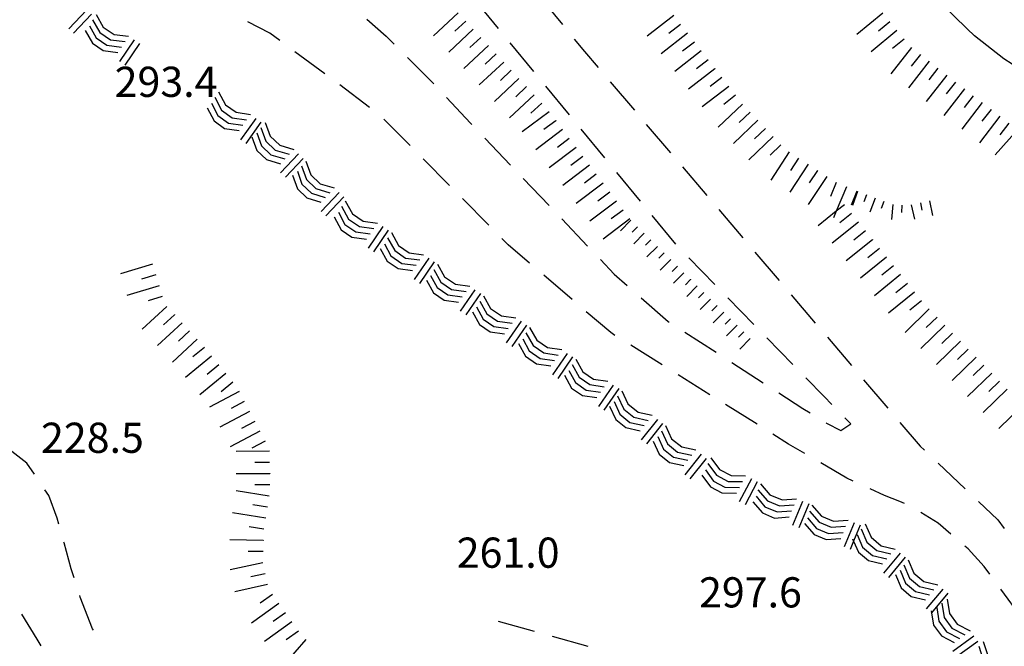
# Model space of a CAD drawing. Units: metres. Extents: x 478375 to 480451, y 4504592 to 4506099.
# Drawn here: x 479483 to 479589, y 4505110 to 4505178 of the extents above; entities that cross this region are included whole.
import ezdxf

# ---------------------------------------------------------------- set-up
doc = ezdxf.new("R2010")
doc.units = ezdxf.units.M
doc.header["$MEASUREMENT"] = 0
for name, color, linetype in [("'03 careggiabile non asfaltata", 254, 'Continuous'), ("'03 punto quotato a terra", 254, 'Continuous'), ("'03 roccia - strapiombo", 254, 'Continuous'), ("'03 scarpata fino a 2 mt", 254, 'Continuous'), ("'03 scarpata fino a 5 mt", 254, 'Continuous'), ('03 scarpata fino a 2 mt v', 254, 'Continuous'), ('03 scarpata fino a 5 mt v', 254, 'Continuous'), ('curva direttrice a 10 mt', 254, 'Continuous')]:
    doc.layers.add(name, color=color, linetype=linetype)
doc.styles.add('SIMPLEX', font='SIMPLEX')

msp = doc.modelspace()

# ---------------------------------------------------------------- linework, layer by layer
at = {"layer": "'03 careggiabile non asfaltata", "linetype": 'Continuous'}
for p, q in [((479538.96, 4505180.15), (479541.49, 4505177.05)), ((479534.62, 4505176.64), (479533.11, 4505178.46)), ((479510.07, 4505176.14), (479507.72, 4505177.36)), ((479520.47, 4505177.62), (479522.55, 4505175.82)), ((479511.16, 4505175.34), (479510.07, 4505176.14)), ((479522.55, 4505175.82), (479523.43, 4505174.94)), ((479538.42, 4505172), (479535.89, 4505175.09)), ((479542.75, 4505175.5), (479543.86, 4505174.15)), ((479515.97, 4505171.75), (479512.77, 4505174.14)), ((479543.86, 4505174.15), (479545.31, 4505172.43)), ((479524.85, 4505173.53), (479527.18, 4505171.2)), ((479527.18, 4505171.2), (479527.67, 4505170.68)), ((479546.61, 4505170.91), (479549.21, 4505167.87)), ((479520.79, 4505168.17), (479517.58, 4505170.57)), ((479542.24, 4505167.37), (479539.7, 4505170.46)), ((479529.03, 4505169.23), (479531.61, 4505166.48)), ((479525.14, 4505164.06), (479522.32, 4505166.9)), ((479531.61, 4505166.48), (479531.77, 4505166.32)), ((479546.05, 4505162.74), (479543.51, 4505165.83)), ((479550.49, 4505166.34), (479553.09, 4505163.29)), ((479533.15, 4505164.86), (479535.91, 4505161.97)), ((479529.36, 4505159.79), (479526.55, 4505162.64)), ((479554.39, 4505161.77), (479556.98, 4505158.72)), ((479537.29, 4505160.53), (479540.06, 4505157.64)), ((479549.86, 4505158.11), (479547.32, 4505161.19)), ((479533.58, 4505155.54), (479530.77, 4505158.38)), ((479558.27, 4505157.2), (479560.86, 4505154.16)), ((479541.44, 4505156.19), (479544.19, 4505153.29)), ((479553.67, 4505153.47), (479551.14, 4505156.56)), ((479535.68, 4505153.41), (479534.99, 4505154.11)), ((479537.97, 4505151.45), (479535.68, 4505153.41)), ((479545.57, 4505151.84), (479547.05, 4505150.28)), ((479557.85, 4505149.17), (479555.07, 4505152.03)), ((479562.16, 4505152.63), (479564.75, 4505149.58)), ((479542.53, 4505147.54), (479539.49, 4505150.15)), ((479547.05, 4505150.28), (479548.44, 4505149.06)), ((479549.95, 4505147.74), (479552.86, 4505145.19)), ((479562.05, 4505144.87), (479559.25, 4505147.74)), ((479566.04, 4505148.06), (479568.64, 4505145.01)), ((479546.67, 4505143.99), (479544.04, 4505146.24)), ((479552.86, 4505145.19), (479552.96, 4505145.12)), ((479547.13, 4505143.7), (479546.67, 4505143.99)), ((479554.65, 4505144.04), (479558.01, 4505141.88)), ((479566.24, 4505140.58), (479563.45, 4505143.44)), ((479569.94, 4505143.49), (479572.53, 4505140.45)), ((479552.21, 4505140.52), (479548.82, 4505142.64)), ((479559.69, 4505140.79), (479563.05, 4505138.62)), ((479557.3, 4505137.33), (479553.91, 4505139.46)), ((479569.61, 4505137.13), (479567.64, 4505139.16)), ((479573.83, 4505138.93), (479576.42, 4505135.88)), ((479564.73, 4505137.53), (479567.32, 4505135.84)), ((479570.43, 4505136.29), (479569.61, 4505137.13)), ((479562.39, 4505134.16), (479558.99, 4505136.28)), ((479567.32, 4505135.84), (479568.1, 4505135.37)), ((479569.8, 4505134.32), (479569.85, 4505134.29)), ((479569.85, 4505134.29), (479571.4, 4505133.49)), ((479571.4, 4505133.49), (479572.46, 4505134.19)), ((479572.46, 4505134.19), (479571.82, 4505134.85)), ((479577.72, 4505134.36), (479579.9, 4505131.8)), ((479565.77, 4505132.04), (479564.08, 4505133.09)), ((479567.5, 4505131.02), (479565.77, 4505132.04)), ((479579.9, 4505131.8), (479580.36, 4505131.37)), ((479483.97, 4505130), (479482.36, 4505131.25)), ((479484.79, 4505128.79), (479483.97, 4505130)), ((479572.02, 4505128.36), (479569.22, 4505130.01)), ((479581.82, 4505129.99), (479584.72, 4505127.24)), ((479572.71, 4505128.05), (479572.02, 4505128.36)), ((479486.33, 4505126.52), (479485.92, 4505127.13)), ((479487.22, 4505124.09), (479486.33, 4505126.52)), ((479576.07, 4505126.52), (479574.53, 4505127.23)), ((479577.71, 4505125.88), (479576.07, 4505126.52)), ((479578.21, 4505125.65), (479577.71, 4505125.88)), ((479586.17, 4505125.86), (479588.24, 4505123.9)), ((479581.82, 4505123.53), (479579.96, 4505124.7)), ((479487.4, 4505123.44), (479487.22, 4505124.09)), ((479583.19, 4505122.36), (479581.82, 4505123.53)), ((479588.24, 4505123.9), (479588.93, 4505122.98)), ((479487.98, 4505121.45), (479487.96, 4505121.52)), ((479488.75, 4505118.66), (479487.98, 4505121.45)), ((479585.04, 4505120.78), (479584.71, 4505121.06)), ((479586.79, 4505118.89), (479585.04, 4505120.78)), ((479489.07, 4505117.67), (479488.75, 4505118.66)), ((479587.38, 4505118.09), (479586.79, 4505118.89)), ((479590.83, 4505113.39), (479588.57, 4505116.48)), ((479489.72, 4505115.6), (479489.67, 4505115.77)), ((479491.03, 4505112.21), (479489.72, 4505115.6)), ((479483.39, 4505113.79), (479485.05, 4505111.09)), ((479534.6, 4505113.03), (479538.45, 4505111.95)), ((479491.12, 4505112.05), (479491.03, 4505112.21)), ((479485.05, 4505111.09), (479485.49, 4505110.38)), ((479540.38, 4505111.41), (479544.23, 4505110.34))]:
    msp.add_line(p, q, dxfattribs=at)
at = {"layer": "'03 roccia - strapiombo", "color": 254, "linetype": 'Continuous'}
for p, q in [((479490.41, 4505178.65), (479488.49, 4505176.6)), ((479490.92, 4505178.17), (479489, 4505176.12)), ((479491.03, 4505177.56), (479491.8, 4505176.2)), ((479491.41, 4505178.13), (479492.18, 4505176.77)), ((479490.25, 4505176.4), (479491.03, 4505175.04)), ((479490.7, 4505176.92), (479491.41, 4505175.62)), ((479491.8, 4505176.2), (479492.96, 4505175.42)), ((479492.18, 4505176.77), (479493.35, 4505175.99)), ((479491.03, 4505175.04), (479492.19, 4505174.26)), ((479491.41, 4505175.62), (479492.57, 4505174.84)), ((479492.96, 4505175.42), (479494.52, 4505175.22)), ((479493.35, 4505175.99), (479494.9, 4505175.8)), ((479495.49, 4505175.42), (479493.93, 4505173.09)), ((479492.19, 4505174.26), (479493.74, 4505174.06)), ((479492.57, 4505174.84), (479494.13, 4505174.64)), ((479496.07, 4505175.02), (479494.51, 4505172.7)), ((479504.56, 4505169.83), (479505.3, 4505168.45)), ((479504.15, 4505169.25), (479504.89, 4505167.87)), ((479503.34, 4505168.1), (479504.08, 4505166.72)), ((479503.81, 4505168.62), (479504.49, 4505167.3)), ((479504.89, 4505167.87), (479506.03, 4505167.06)), ((479505.3, 4505168.45), (479506.44, 4505167.64)), ((479504.08, 4505166.72), (479505.22, 4505165.91)), ((479504.49, 4505167.3), (479505.63, 4505166.49)), ((479506.03, 4505167.06), (479507.58, 4505166.82)), ((479506.44, 4505167.64), (479507.99, 4505167.4)), ((479508.55, 4505166.99), (479506.93, 4505164.7)), ((479509.12, 4505166.58), (479507.5, 4505164.29)), ((479505.22, 4505165.91), (479506.77, 4505165.67)), ((479505.63, 4505166.49), (479507.17, 4505166.25)), ((479509.1, 4505166.02), (479509.64, 4505164.55)), ((479509.58, 4505166.53), (479510.12, 4505165.06)), ((479508.14, 4505165), (479508.68, 4505163.53)), ((479508.67, 4505165.45), (479509.16, 4505164.04)), ((479509.64, 4505164.55), (479510.66, 4505163.59)), ((479510.12, 4505165.06), (479511.14, 4505164.1)), ((479508.68, 4505163.53), (479509.7, 4505162.57)), ((479509.16, 4505164.04), (479510.17, 4505163.08)), ((479510.66, 4505163.59), (479512.16, 4505163.14)), ((479511.14, 4505164.1), (479512.64, 4505163.64)), ((479509.7, 4505162.57), (479511.2, 4505162.12)), ((479510.17, 4505163.08), (479511.67, 4505162.63)), ((479513.15, 4505163.17), (479511.23, 4505161.14)), ((479513.66, 4505162.69), (479511.74, 4505160.66)), ((479513.94, 4505162.4), (479514.48, 4505160.93)), ((479513.03, 4505161.32), (479513.52, 4505159.92)), ((479513.46, 4505161.89), (479514, 4505160.43)), ((479512.5, 4505160.88), (479513.04, 4505159.41)), ((479514, 4505160.43), (479515.02, 4505159.46)), ((479514.48, 4505160.93), (479515.49, 4505159.97)), ((479513.04, 4505159.41), (479514.06, 4505158.45)), ((479513.52, 4505159.92), (479514.53, 4505158.96)), ((479515.02, 4505159.46), (479516.52, 4505159.01)), ((479515.49, 4505159.97), (479516.99, 4505159.52)), ((479514.06, 4505158.45), (479515.56, 4505158)), ((479514.53, 4505158.96), (479516.03, 4505158.5)), ((479517.51, 4505159.04), (479515.59, 4505157.01)), ((479518.02, 4505158.57), (479516.1, 4505156.53)), ((479517.78, 4505157.55), (479518.53, 4505156.18)), ((479518.17, 4505158.12), (479518.93, 4505156.75)), ((479516.98, 4505156.41), (479517.74, 4505155.04)), ((479517.43, 4505156.93), (479518.14, 4505155.61)), ((479518.53, 4505156.18), (479519.69, 4505155.39)), ((479518.93, 4505156.75), (479520.09, 4505155.96)), ((479517.74, 4505155.04), (479518.89, 4505154.25)), ((479518.14, 4505155.61), (479519.29, 4505154.82)), ((479519.69, 4505155.39), (479521.24, 4505155.18)), ((479520.09, 4505155.96), (479521.64, 4505155.75)), ((479522.21, 4505155.38), (479520.62, 4505153.07)), ((479522.78, 4505154.98), (479521.2, 4505152.67)), ((479518.89, 4505154.25), (479520.44, 4505154.04)), ((479519.29, 4505154.82), (479520.84, 4505154.61)), ((479522.72, 4505154.16), (479523.48, 4505152.79)), ((479523.12, 4505154.73), (479523.88, 4505153.36)), ((479521.92, 4505153.02), (479522.68, 4505151.65)), ((479522.38, 4505153.53), (479523.08, 4505152.22)), ((479523.88, 4505153.36), (479525.03, 4505152.57)), ((479523.08, 4505152.22), (479524.24, 4505151.43)), ((479523.48, 4505152.79), (479524.64, 4505152)), ((479524.64, 4505152), (479526.18, 4505151.79)), ((479525.03, 4505152.57), (479526.58, 4505152.36)), ((479527.15, 4505151.99), (479525.56, 4505149.68)), ((479522.68, 4505151.65), (479523.84, 4505150.86)), ((479523.84, 4505150.86), (479525.39, 4505150.65)), ((479524.24, 4505151.43), (479525.78, 4505151.22)), ((479527.73, 4505151.59), (479526.14, 4505149.28)), ((479527.67, 4505150.77), (479528.43, 4505149.4)), ((479528.07, 4505151.34), (479528.83, 4505149.97)), ((479527.33, 4505150.14), (479528.03, 4505148.83)), ((479528.83, 4505149.97), (479529.99, 4505149.18)), ((479526.88, 4505149.63), (479527.64, 4505148.26)), ((479528.03, 4505148.83), (479529.19, 4505148.04)), ((479528.43, 4505149.4), (479529.59, 4505148.61)), ((479529.59, 4505148.61), (479531.14, 4505148.4)), ((479529.99, 4505149.18), (479531.53, 4505148.97)), ((479527.64, 4505148.26), (479528.79, 4505147.47)), ((479529.19, 4505148.04), (479530.74, 4505147.83)), ((479532.1, 4505148.6), (479530.52, 4505146.29)), ((479532.68, 4505148.2), (479531.1, 4505145.89)), ((479533.02, 4505147.95), (479533.78, 4505146.58)), ((479528.79, 4505147.47), (479530.34, 4505147.26)), ((479532.28, 4505146.75), (479532.98, 4505145.44)), ((479532.62, 4505147.38), (479533.38, 4505146.01)), ((479533.78, 4505146.58), (479534.93, 4505145.79)), ((479531.82, 4505146.24), (479532.58, 4505144.87)), ((479532.98, 4505145.44), (479534.14, 4505144.65)), ((479533.38, 4505146.01), (479534.53, 4505145.22)), ((479534.93, 4505145.79), (479536.48, 4505145.58)), ((479532.58, 4505144.87), (479533.74, 4505144.08)), ((479534.14, 4505144.65), (479535.68, 4505144.44)), ((479534.53, 4505145.22), (479536.08, 4505145.01)), ((479537.05, 4505145.21), (479535.46, 4505142.9)), ((479537.63, 4505144.81), (479536.04, 4505142.5)), ((479537.97, 4505144.55), (479538.73, 4505143.19)), ((479533.74, 4505144.08), (479535.28, 4505143.87)), ((479537.24, 4505143.34), (479537.93, 4505142.03)), ((479537.57, 4505143.97), (479538.33, 4505142.61)), ((479536.78, 4505142.82), (479537.53, 4505141.45)), ((479538.33, 4505142.61), (479539.49, 4505141.81)), ((479538.73, 4505143.19), (479539.89, 4505142.39)), ((479539.89, 4505142.39), (479541.43, 4505142.17)), ((479537.53, 4505141.45), (479538.69, 4505140.65)), ((479537.93, 4505142.03), (479539.09, 4505141.23)), ((479539.09, 4505141.23), (479540.64, 4505141.01)), ((479539.49, 4505141.81), (479541.03, 4505141.59)), ((479542, 4505141.77), (479540.42, 4505139.47)), ((479542.58, 4505141.38), (479540.99, 4505139.08)), ((479538.69, 4505140.65), (479540.24, 4505140.44)), ((479542.52, 4505140.58), (479543.28, 4505139.21)), ((479542.92, 4505141.15), (479543.67, 4505139.79)), ((479541.72, 4505139.42), (479542.48, 4505138.05)), ((479542.18, 4505139.94), (479542.88, 4505138.63)), ((479543.28, 4505139.21), (479544.43, 4505138.41)), ((479543.67, 4505139.79), (479544.83, 4505138.99)), ((479542.48, 4505138.05), (479543.64, 4505137.26)), ((479542.88, 4505138.63), (479544.03, 4505137.83)), ((479544.43, 4505138.41), (479545.98, 4505138.19)), ((479544.83, 4505138.99), (479546.38, 4505138.77)), ((479546.95, 4505138.37), (479545.36, 4505136.07)), ((479543.64, 4505137.26), (479545.18, 4505137.04)), ((479544.03, 4505137.83), (479545.58, 4505137.61)), ((479547.53, 4505137.98), (479545.94, 4505135.68)), ((479547.42, 4505137.21), (479548.08, 4505135.79)), ((479547.86, 4505137.76), (479548.52, 4505136.34)), ((479546.55, 4505136.1), (479547.21, 4505134.68)), ((479547.04, 4505136.59), (479547.64, 4505135.23)), ((479548.52, 4505136.34), (479549.61, 4505135.47)), ((479547.64, 4505135.23), (479548.74, 4505134.36)), ((479548.08, 4505135.79), (479549.17, 4505134.91)), ((479549.17, 4505134.91), (479550.71, 4505134.58)), ((479549.61, 4505135.47), (479551.14, 4505135.14)), ((479547.21, 4505134.68), (479548.3, 4505133.8)), ((479548.74, 4505134.36), (479550.27, 4505134.03)), ((479551.69, 4505134.68), (479549.95, 4505132.49)), ((479552.24, 4505134.24), (479550.5, 4505132.05)), ((479552.55, 4505134.02), (479553.21, 4505132.6)), ((479548.3, 4505133.8), (479549.83, 4505133.47)), ((479551.73, 4505132.85), (479552.33, 4505131.49)), ((479552.11, 4505133.47), (479552.77, 4505132.05)), ((479551.24, 4505132.36), (479551.89, 4505130.94)), ((479552.77, 4505132.05), (479553.86, 4505131.17)), ((479553.21, 4505132.6), (479554.3, 4505131.73)), ((479554.3, 4505131.73), (479555.83, 4505131.4)), ((479551.89, 4505130.94), (479552.99, 4505130.06)), ((479552.33, 4505131.49), (479553.42, 4505130.62)), ((479553.86, 4505131.17), (479555.39, 4505130.84)), ((479556.38, 4505130.94), (479554.64, 4505128.75)), ((479552.99, 4505130.06), (479554.52, 4505129.73)), ((479553.42, 4505130.62), (479554.96, 4505130.29)), ((479556.92, 4505130.5), (479555.18, 4505128.31)), ((479557.1, 4505129.94), (479558.03, 4505128.68)), ((479557.42, 4505130.56), (479558.35, 4505129.3)), ((479556.46, 4505128.71), (479557.38, 4505127.44)), ((479556.85, 4505129.28), (479557.7, 4505128.06)), ((479558.03, 4505128.68), (479559.27, 4505128.03)), ((479558.35, 4505129.3), (479559.59, 4505128.65)), ((479559.59, 4505128.65), (479561.15, 4505128.62)), ((479557.7, 4505128.06), (479558.94, 4505127.41)), ((479559.27, 4505128.03), (479560.83, 4505128.01)), ((479561.78, 4505128.31), (479560.48, 4505125.83)), ((479562.39, 4505127.98), (479561.1, 4505125.5)), ((479562.74, 4505127.77), (479563.77, 4505126.59)), ((479557.38, 4505127.44), (479558.62, 4505126.8)), ((479558.62, 4505126.8), (479560.18, 4505126.77)), ((479558.94, 4505127.41), (479560.5, 4505127.39)), ((479562.28, 4505126.43), (479563.24, 4505125.29)), ((479562.48, 4505127.12), (479563.5, 4505125.94)), ((479563.77, 4505126.59), (479565.07, 4505126.05)), ((479561.95, 4505125.82), (479562.97, 4505124.64)), ((479563.5, 4505125.94), (479564.8, 4505125.41)), ((479564.8, 4505125.41), (479566.36, 4505125.52)), ((479565.07, 4505126.05), (479566.63, 4505126.16)), ((479567.28, 4505125.88), (479566.21, 4505123.3)), ((479567.93, 4505125.62), (479566.86, 4505123.03)), ((479568.28, 4505125.48), (479569.31, 4505124.3)), ((479562.97, 4505124.64), (479564.27, 4505124.1)), ((479563.24, 4505125.29), (479564.53, 4505124.75)), ((479564.53, 4505124.75), (479566.1, 4505124.86)), ((479568.02, 4505124.83), (479569.04, 4505123.65)), ((479569.31, 4505124.3), (479570.6, 4505123.76)), ((479564.27, 4505124.1), (479565.83, 4505124.21)), ((479567.49, 4505123.52), (479568.51, 4505122.34)), ((479567.82, 4505124.13), (479568.78, 4505122.99)), ((479569.04, 4505123.65), (479570.34, 4505123.11)), ((479570.6, 4505123.76), (479572.17, 4505123.87)), ((479572.82, 4505123.59), (479571.75, 4505121)), ((479573.47, 4505123.32), (479572.76, 4505121.6)), ((479574, 4505123.47), (479574.63, 4505122.03)), ((479568.51, 4505122.34), (479569.81, 4505121.8)), ((479568.78, 4505122.99), (479570.07, 4505122.45)), ((479570.07, 4505122.45), (479571.64, 4505122.56)), ((479570.34, 4505123.11), (479571.9, 4505123.22)), ((479573.15, 4505122.34), (479573.72, 4505120.97)), ((479573.55, 4505122.94), (479574.17, 4505121.5)), ((479569.81, 4505121.8), (479571.37, 4505121.91)), ((479572.76, 4505121.6), (479572.4, 4505120.73)), ((479572.64, 4505121.87), (479572.76, 4505121.6)), ((479572.76, 4505121.6), (479573.27, 4505120.44)), ((479574.17, 4505121.5), (479575.25, 4505120.6)), ((479574.63, 4505122.03), (479575.7, 4505121.13)), ((479575.7, 4505121.13), (479577.22, 4505120.77)), ((479573.27, 4505120.44), (479574.34, 4505119.54)), ((479573.72, 4505120.97), (479574.79, 4505120.07)), ((479574.79, 4505120.07), (479576.31, 4505119.71)), ((479575.25, 4505120.6), (479576.77, 4505120.24)), ((479577.74, 4505120.34), (479575.95, 4505118.19)), ((479574.34, 4505119.54), (479575.86, 4505119.18)), ((479578.28, 4505119.88), (479576.49, 4505117.73)), ((479578.14, 4505119.09), (479578.77, 4505117.65)), ((479578.6, 4505119.62), (479579.22, 4505118.18)), ((479577.24, 4505118.02), (479577.86, 4505116.59)), ((479577.74, 4505118.49), (479578.32, 4505117.12)), ((479579.22, 4505118.18), (479580.29, 4505117.28)), ((479578.32, 4505117.12), (479579.39, 4505116.22)), ((479578.77, 4505117.65), (479579.84, 4505116.75)), ((479580.29, 4505117.28), (479581.81, 4505116.92)), ((479577.86, 4505116.59), (479578.93, 4505115.69)), ((479579.39, 4505116.22), (479580.91, 4505115.86)), ((479579.84, 4505116.75), (479581.36, 4505116.39)), ((479582.34, 4505116.48), (479580.54, 4505114.34)), ((479582.88, 4505116.03), (479581.13, 4505113.94)), ((479578.93, 4505115.69), (479580.46, 4505115.33)), ((479582.23, 4505114.97), (479582.49, 4505113.42)), ((479582.79, 4505115.38), (479583.05, 4505113.84)), ((479581.13, 4505113.94), (479581.08, 4505113.88)), ((479581.1, 4505114.15), (479581.13, 4505113.94)), ((479581.13, 4505113.94), (479581.35, 4505112.6)), ((479581.7, 4505114.48), (479581.92, 4505113.02)), ((479583.05, 4505113.84), (479583.87, 4505112.7)), ((479581.92, 4505113.02), (479582.74, 4505111.88)), ((479582.49, 4505113.42), (479583.31, 4505112.29)), ((479583.87, 4505112.7), (479585.26, 4505111.98)), ((479581.35, 4505112.6), (479582.18, 4505111.47)), ((479582.74, 4505111.88), (479584.13, 4505111.16)), ((479583.31, 4505112.29), (479584.7, 4505111.57)), ((479582.18, 4505111.47), (479583.57, 4505110.75)), ((479585.67, 4505111.41), (479583.41, 4505109.77)), ((479586.09, 4505110.84), (479583.82, 4505109.2)), ((479586.68, 4505110.84), (479587.17, 4505109.36)), ((479586.19, 4505110.35), (479586.68, 4505108.87))]:
    msp.add_line(p, q, dxfattribs=at)
at = {"layer": "'03 scarpata fino a 2 mt", "color": 254, "linetype": 'Continuous'}
for p, q in [((479575.06, 4505158.43), (479575.07, 4505158.43)), ((479576, 4505158.08), (479576.01, 4505158.08)), ((479550.98, 4505153.94), (479550.99, 4505153.94)), ((479551.69, 4505153.24), (479551.7, 4505153.24)), ((479555.25, 4505149.72), (479555.25, 4505149.71)), ((479557.39, 4505147.6), (479557.39, 4505147.6)), ((479558.1, 4505146.9), (479558.1, 4505146.89)), ((479560.95, 4505144.08), (479560.95, 4505144.07))]:
    msp.add_line(p, q, dxfattribs=at)
at = {"layer": "'03 scarpata fino a 5 mt", "color": 254, "linetype": 'Continuous'}
for p, q in [((479576.64, 4505177.34), (479576.65, 4505177.34)), ((479554.92, 4505176.12), (479554.92, 4505176.12)), ((479578.17, 4505175.49), (479578.17, 4505175.48)), ((479534.37, 4505173.91), (479534.37, 4505173.9)), ((479579.92, 4505173.85), (479579.92, 4505173.84)), ((479557.87, 4505172.33), (479557.87, 4505172.32)), ((479536.82, 4505171.27), (479536.82, 4505171.26)), ((479558.6, 4505171.37), (479558.6, 4505171.37)), ((479559.34, 4505170.42), (479559.34, 4505170.41)), ((479584.64, 4505170.14), (479584.65, 4505170.14)), ((479538.46, 4505169.5), (479538.46, 4505169.5)), ((479560.06, 4505169.47), (479560.07, 4505169.46)), ((479585.6, 4505169.41), (479585.6, 4505169.41)), ((479586.55, 4505168.68), (479586.56, 4505168.68)), ((479587.5, 4505167.95), (479587.51, 4505167.95)), ((479540.77, 4505166.75), (479540.78, 4505166.74)), ((479588.46, 4505167.22), (479588.46, 4505167.21)), ((479564.95, 4505164.16), (479564.95, 4505164.15)), ((479543.67, 4505162.91), (479543.67, 4505162.9)), ((479568.86, 4505161.4), (479568.87, 4505161.4)), ((479570.89, 4505160.1), (479570.89, 4505160.09)), ((479546.56, 4505159.08), (479546.57, 4505159.08)), ((479572.51, 4505156.77), (479572.52, 4505156.77)), ((479574.02, 4505154.9), (479574.03, 4505154.9)), ((479574.78, 4505153.97), (479574.78, 4505153.96)), ((479575.53, 4505153.03), (479575.53, 4505153.02)), ((479497.82, 4505150.19), (479497.82, 4505150.18)), ((479580.05, 4505147.41), (479580.05, 4505147.41)), ((479499.82, 4505145.93), (479499.82, 4505145.92)), ((479583.39, 4505143.95), (479583.39, 4505143.95)), ((479585.9, 4505141.37), (479585.91, 4505141.37)), ((479504.58, 4505140.53), (479504.58, 4505140.52)), ((479588.42, 4505138.79), (479588.42, 4505138.78)), ((479506.76, 4505137.67), (479506.77, 4505137.66)), ((479510.05, 4505130.06), (479510.05, 4505130.06)), ((479510.06, 4505128.86), (479510.06, 4505128.85)), ((479510, 4505126.46), (479510, 4505126.46)), ((479509.82, 4505125.28), (479509.82, 4505125.27)), ((479509.63, 4505124.09), (479509.63, 4505124.08)), ((479509.44, 4505122.9), (479509.44, 4505122.89)), ((479509.36, 4505121.71), (479509.36, 4505121.7)), ((479509.34, 4505120.5), (479509.34, 4505120.49)), ((479512.44, 4505112.96), (479512.44, 4505112.95)), ((479513.92, 4505111.07), (479513.92, 4505111.07))]:
    msp.add_line(p, q, dxfattribs=at)
at = {"layer": '03 scarpata fino a 2 mt v', "color": 254, "linetype": 'Continuous'}
for p, q in [((479573.19, 4505159.13), (479572.63, 4505157.63)), ((479574.13, 4505158.78), (479573.85, 4505158.03)), ((479575.07, 4505158.43), (479574.51, 4505156.93)), ((479580.9, 4505158.14), (479581.24, 4505156.58)), ((479576.01, 4505158.08), (479575.73, 4505157.33)), ((479576.95, 4505157.74), (479576.84, 4505156.15)), ((479577.95, 4505157.67), (479577.89, 4505156.88)), ((479578.94, 4505157.72), (479579.28, 4505156.16)), ((479579.92, 4505157.93), (479580.09, 4505157.15)), ((479548.85, 4505156.06), (479547.72, 4505154.93)), ((479549.56, 4505155.36), (479548.99, 4505154.79)), ((479550.27, 4505154.65), (479549.14, 4505153.51)), ((479550.99, 4505153.94), (479550.42, 4505153.37)), ((479551.7, 4505153.24), (479550.57, 4505152.11)), ((479552.41, 4505152.54), (479551.85, 4505151.97)), ((479553.12, 4505151.83), (479551.99, 4505150.69)), ((479553.83, 4505151.12), (479553.27, 4505150.55)), ((479554.54, 4505150.42), (479553.42, 4505149.29)), ((479555.25, 4505149.71), (479554.69, 4505149.14)), ((479555.96, 4505149.01), (479554.84, 4505147.87)), ((479556.67, 4505148.3), (479556.11, 4505147.73)), ((479557.39, 4505147.6), (479556.27, 4505146.47)), ((479558.1, 4505146.89), (479557.54, 4505146.32)), ((479558.81, 4505146.19), (479557.69, 4505145.05)), ((479559.53, 4505145.48), (479558.96, 4505144.91)), ((479560.24, 4505144.78), (479559.11, 4505143.65)), ((479560.95, 4505144.07), (479560.39, 4505143.5)), ((479561.66, 4505143.37), (479560.53, 4505142.23))]:
    msp.add_line(p, q, dxfattribs=at)
at = {"layer": '03 scarpata fino a 5 mt v', "color": 254, "linetype": 'Continuous'}
for p, q in [((479530.28, 4505178.31), (479527.64, 4505175.85)), ((479575.88, 4505178.27), (479573.1, 4505175.98)), ((479531.1, 4505177.43), (479529.92, 4505176.34)), ((479553.45, 4505178.01), (479550.6, 4505175.8)), ((479576.65, 4505177.34), (479575.42, 4505176.33)), ((479531.92, 4505176.55), (479529.28, 4505174.1)), ((479554.92, 4505176.12), (479552.08, 4505173.9)), ((479554.18, 4505177.07), (479552.92, 4505176.08)), ((479577.41, 4505176.41), (479574.63, 4505174.12)), ((479532.73, 4505175.67), (479531.56, 4505174.58)), ((479555.66, 4505175.17), (479554.39, 4505174.19)), ((479578.17, 4505175.48), (479576.94, 4505174.47)), ((479533.55, 4505174.79), (479530.91, 4505172.33)), ((479556.4, 4505174.23), (479553.56, 4505172.01)), ((479578.97, 4505174.59), (479576.75, 4505171.75)), ((479535.19, 4505173.03), (479532.55, 4505170.57)), ((479534.37, 4505173.9), (479533.2, 4505172.82)), ((479557.14, 4505173.27), (479555.87, 4505172.3)), ((479580.86, 4505173.11), (479578.64, 4505170.27)), ((479579.92, 4505173.84), (479578.93, 4505172.59)), ((479536, 4505172.15), (479534.83, 4505171.06)), ((479557.87, 4505172.32), (479555.02, 4505170.12)), ((479581.81, 4505172.37), (479580.82, 4505171.11)), ((479536.82, 4505171.26), (479534.18, 4505168.81)), ((479558.6, 4505171.37), (479557.34, 4505170.39)), ((479582.75, 4505171.63), (479580.53, 4505168.79)), ((479583.7, 4505170.88), (479582.71, 4505169.63)), ((479537.64, 4505170.39), (479536.47, 4505169.3)), ((479559.34, 4505170.41), (479556.49, 4505168.22)), ((479584.65, 4505170.14), (479582.43, 4505167.31)), ((479538.46, 4505169.5), (479535.82, 4505167.05)), ((479560.07, 4505169.46), (479558.81, 4505168.48)), ((479585.6, 4505169.41), (479584.63, 4505168.14)), ((479540.05, 4505167.7), (479537.17, 4505165.53)), ((479539.28, 4505168.62), (479538.1, 4505167.54)), ((479560.81, 4505168.52), (479558.2, 4505166.05)), ((479561.64, 4505167.65), (479560.48, 4505166.55)), ((479586.56, 4505168.68), (479584.37, 4505165.82)), ((479587.51, 4505167.95), (479586.53, 4505166.68)), ((479540.78, 4505166.74), (479539.5, 4505165.78)), ((479562.47, 4505166.78), (479559.85, 4505164.3)), ((479588.46, 4505167.21), (479586.27, 4505164.35)), ((479541.49, 4505165.79), (479538.62, 4505163.61)), ((479563.29, 4505165.9), (479562.13, 4505164.8)), ((479590.36, 4505165.74), (479587.96, 4505163.06)), ((479589.42, 4505166.48), (479588.44, 4505165.22)), ((479542.22, 4505164.83), (479540.95, 4505163.86)), ((479564.12, 4505165.03), (479561.5, 4505162.55)), ((479542.95, 4505163.86), (479540.07, 4505161.69)), ((479564.95, 4505164.15), (479563.78, 4505163.05)), ((479543.67, 4505162.9), (479542.4, 4505161.94)), ((479565.85, 4505163.38), (479563.88, 4505160.37)), ((479566.85, 4505162.72), (479565.98, 4505161.38)), ((479544.39, 4505161.95), (479541.52, 4505159.78)), ((479567.86, 4505162.06), (479565.89, 4505159.05)), ((479568.87, 4505161.4), (479567.99, 4505160.06)), ((479545.12, 4505160.99), (479543.85, 4505160.03)), ((479569.87, 4505160.74), (479567.89, 4505157.73)), ((479545.85, 4505160.03), (479542.97, 4505157.86)), ((479570.89, 4505160.09), (479570.27, 4505158.62)), ((479571.99, 4505159.63), (479570.9, 4505157.02)), ((479546.57, 4505159.08), (479545.3, 4505158.11)), ((479573.1, 4505159.17), (479572.49, 4505157.69)), ((479547.29, 4505158.11), (479544.42, 4505155.94)), ((479548.02, 4505157.15), (479546.74, 4505156.19)), ((479571.76, 4505157.71), (479570.9, 4505157.02)), ((479548.74, 4505156.19), (479545.87, 4505154.02)), ((479570.9, 4505157.02), (479568.96, 4505155.45)), ((479570.9, 4505157.02), (479570.6, 4505156.31)), ((479572.52, 4505156.77), (479571.27, 4505155.77)), ((479573.27, 4505155.84), (479570.46, 4505153.58)), ((479574.78, 4505153.96), (479571.97, 4505151.7)), ((479574.03, 4505154.9), (479572.78, 4505153.9)), ((479575.53, 4505153.02), (479574.28, 4505152.02)), ((479576.28, 4505152.09), (479573.48, 4505149.84)), ((479497.48, 4505151.34), (479494.03, 4505150.3)), ((479577.03, 4505151.16), (479575.78, 4505150.16)), ((479497.82, 4505150.18), (479496.29, 4505149.72)), ((479577.79, 4505150.22), (479574.99, 4505147.96)), ((479498.18, 4505149.03), (479494.73, 4505147.99)), ((479578.54, 4505149.28), (479577.29, 4505148.28)), ((479498.52, 4505147.88), (479496.99, 4505147.42)), ((479579.3, 4505148.34), (479576.49, 4505146.09)), ((479499, 4505146.81), (479496.35, 4505144.36)), ((479580.87, 4505146.53), (479578.29, 4505144.02)), ((479580.05, 4505147.41), (479578.8, 4505146.41)), ((479499.82, 4505145.92), (479498.64, 4505144.84)), ((479581.71, 4505145.67), (479580.56, 4505144.56)), ((479500.64, 4505145.05), (479498, 4505142.6)), ((479582.55, 4505144.81), (479579.97, 4505142.3)), ((479501.45, 4505144.17), (479500.28, 4505143.08)), ((479583.39, 4505143.95), (479582.24, 4505142.83)), ((479502.27, 4505143.28), (479499.63, 4505140.84)), ((479503.07, 4505142.39), (479501.82, 4505141.38)), ((479584.23, 4505143.09), (479581.65, 4505140.57)), ((479503.82, 4505141.46), (479501.03, 4505139.18)), ((479585.91, 4505141.37), (479583.33, 4505138.85)), ((479585.06, 4505142.23), (479583.92, 4505141.11)), ((479504.58, 4505140.52), (479503.34, 4505139.51)), ((479586.74, 4505140.51), (479585.6, 4505139.39)), ((479505.34, 4505139.59), (479502.54, 4505137.31)), ((479587.58, 4505139.65), (479585, 4505137.13)), ((479506.1, 4505138.66), (479504.85, 4505137.65)), ((479588.42, 4505138.78), (479587.28, 4505137.66)), ((479506.77, 4505137.66), (479503.58, 4505135.98)), ((479589.26, 4505137.92), (479586.68, 4505135.41)), ((479507.32, 4505136.6), (479505.91, 4505135.85)), ((479590.94, 4505136.2), (479588.36, 4505133.69)), ((479507.89, 4505135.53), (479504.7, 4505133.85)), ((479508.45, 4505134.47), (479507.03, 4505133.72)), ((479509.01, 4505133.41), (479505.82, 4505131.73)), ((479509.57, 4505132.35), (479508.15, 4505131.6)), ((479510.05, 4505131.26), (479506.45, 4505131.25)), ((479510.05, 4505130.06), (479508.45, 4505130.06)), ((479510.06, 4505128.85), (479506.46, 4505128.85)), ((479510.06, 4505127.66), (479508.46, 4505127.66)), ((479510, 4505126.46), (479506.45, 4505127.02)), ((479509.82, 4505125.27), (479508.24, 4505125.52)), ((479509.63, 4505124.08), (479506.07, 4505124.64)), ((479509.44, 4505122.89), (479507.86, 4505123.14)), ((479509.36, 4505121.7), (479505.76, 4505121.75)), ((479509.34, 4505120.49), (479507.74, 4505120.52)), ((479509.32, 4505119.3), (479505.81, 4505118.54)), ((479509.58, 4505118.12), (479508.02, 4505117.78)), ((479509.83, 4505116.95), (479506.32, 4505116.19)), ((479510.34, 4505115.89), (479509.03, 4505114.96)), ((479511.04, 4505114.91), (479508.11, 4505112.81)), ((479511.74, 4505113.93), (479510.43, 4505113)), ((479512.44, 4505112.95), (479509.51, 4505110.85)), ((479513.14, 4505111.97), (479511.83, 4505111.04)), ((479513.92, 4505111.07), (479511.58, 4505108.33))]:
    msp.add_line(p, q, dxfattribs=at)
at = {"layer": 'curva direttrice a 10 mt', "color": 254, "linetype": 'Continuous'}
msp.add_lwpolyline([(479589.77, 4505172.81), (479588.88, 4505173.38), (479585.74, 4505175.86), (479584.95, 4505176.59), (479582.1, 4505179.4), (479581.35, 4505180.16), (479578.47, 4505182.93), (479577.7, 4505183.62), (479574.51, 4505186.05), (479573.61, 4505186.66), (479570.74, 4505189.39)], dxfattribs=at)

# ---------------------------------------------------------------- texts
at = {"layer": "'03 punto quotato a terra", "color": 254, "style": 'SIMPLEX'}
for s, rotation, p in [('293.4              ', 0.0057, (479493.41, 4505169.29)), ('228.5              ', 0.0115, (479485.5, 4505131.09)), ('261.0              ', 0.0057, (479530.14, 4505118.76)), ('297.6              ', 0.0115, (479556.16, 4505114.5))]:
    msp.add_text(s, height=3.24, rotation=rotation, dxfattribs=at).set_placement(p)

doc.saveas('drawing.dxf')
